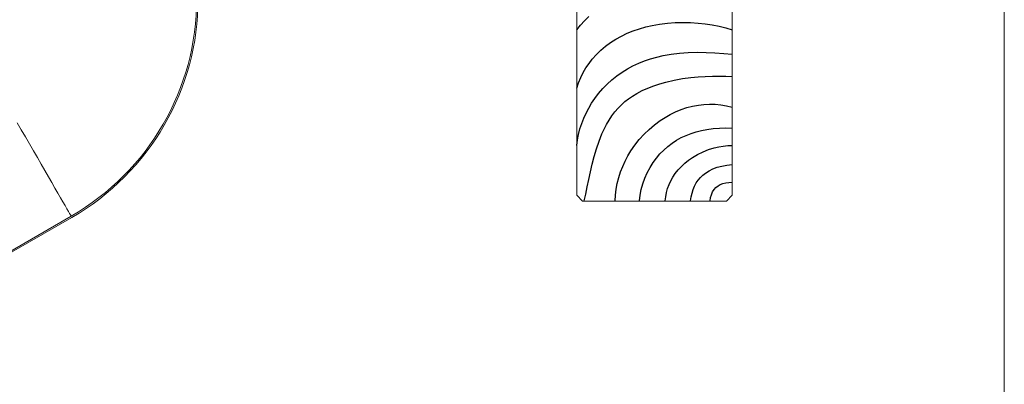
# Model space of a CAD drawing. Units: millimetres. Extents: x 108 to 1152, y 78 to 1700.
# Drawn here: x 645 to 1152, y 1185 to 1373 of the extents above; entities that cross this region are included whole.
import ezdxf

# ---------------------------------------------------------------- set-up
doc = ezdxf.new("R2010")
doc.units = ezdxf.units.MM
doc.header["$LTSCALE"] = 6

# ---------------------------------------------------------------- blocks, each defined once
blk = doc.blocks.new('SW_BROKEN_VIEW_0')
at = {"color": 0, "linetype": 'Continuous'}
for p, q in [((656.91, 256.63), (658.98, 258.92)), ((658.98, 258.92), (661.19, 261.02)), ((654.97, 254.15), (656.91, 256.63)), ((681.01, 252.44), (684.09, 253.69)), ((684.09, 253.69), (687.25, 254.77)), ((687.25, 254.77), (690.48, 255.7)), ((690.48, 255.7), (693.77, 256.46)), ((693.77, 256.46), (697.66, 257.17)), ((697.66, 257.17), (701.61, 257.67)), ((701.61, 257.67), (705.57, 257.97)), ((705.57, 257.97), (709.55, 258.08)), ((709.55, 258.08), (713.51, 258)), ((713.51, 258), (717.44, 257.74)), ((717.44, 257.74), (721.11, 257.32)), ((721.11, 257.32), (724.71, 256.75)), ((724.71, 256.75), (728.24, 256.03)), ((728.24, 256.03), (731.67, 255.17)), ((731.67, 255.17), (735, 254.15)), ((672.39, 247.7), (675.15, 249.45)), ((675.15, 249.45), (678.03, 251.03)), ((678.03, 251.03), (681.01, 252.44)), ((665.09, 241.54), (667.38, 243.76)), ((667.38, 243.76), (669.82, 245.82)), ((669.82, 245.82), (672.39, 247.7)), ((661.28, 236.96), (662.95, 239.13)), ((662.95, 239.13), (665.09, 241.54)), ((686.86, 237.1), (689.9, 238.29)), ((689.9, 238.29), (693, 239.32)), ((693, 239.32), (696.17, 240.19)), ((696.17, 240.19), (699.38, 240.92)), ((699.38, 240.92), (703.64, 241.67)), ((703.64, 241.67), (707.95, 242.19)), ((707.95, 242.19), (712.29, 242.52)), ((712.29, 242.52), (716.93, 242.66)), ((716.93, 242.66), (721.55, 242.62)), ((721.55, 242.62), (726.12, 242.42)), ((726.12, 242.42), (730.62, 242.07)), ((730.62, 242.07), (735, 241.6)), ((658.32, 232.21), (659.73, 234.65)), ((659.73, 234.65), (661.28, 236.96)), ((678.28, 232.49), (681.04, 234.21)), ((681.04, 234.21), (683.9, 235.74)), ((683.9, 235.74), (686.86, 237.1)), ((655.93, 226.92), (657.05, 229.63)), ((657.05, 229.63), (658.32, 232.21)), ((670.67, 226.29), (673.08, 228.52)), ((673.08, 228.52), (675.62, 230.59)), ((675.62, 230.59), (678.28, 232.49)), ((700.87, 227.32), (705.09, 228.3)), ((705.09, 228.3), (709.36, 229.07)), ((709.36, 229.07), (713.63, 229.65)), ((713.63, 229.65), (717.42, 230.02)), ((717.42, 230.02), (721.15, 230.26)), ((721.15, 230.26), (724.8, 230.39)), ((724.8, 230.39), (728.35, 230.41)), ((728.35, 230.41), (731.76, 230.34)), ((731.76, 230.34), (735, 230.19)), ((654.97, 224.08), (655.93, 226.92)), ((666.24, 221.4), (668.38, 223.92)), ((668.38, 223.92), (670.67, 226.29)), ((688.64, 222.89), (691.56, 224.22)), ((691.56, 224.22), (694.59, 225.39)), ((694.59, 225.39), (697.7, 226.43)), ((697.7, 226.43), (700.87, 227.32)), ((662.64, 216.36), (664.26, 218.77)), ((664.26, 218.77), (666.24, 221.4)), ((679.77, 217.22), (681.69, 218.73)), ((681.69, 218.73), (683.71, 220.12)), ((683.71, 220.12), (685.83, 221.4)), ((685.83, 221.4), (688.64, 222.89)), ((659.81, 211.3), (661.16, 213.87)), ((661.16, 213.87), (662.64, 216.36)), ((674.57, 211.92), (676.25, 213.88)), ((676.25, 213.88), (677.95, 215.61)), ((677.95, 215.61), (679.77, 217.22)), ((705.89, 211.99), (708.73, 213.15)), ((708.73, 213.15), (711.64, 214.12)), ((711.64, 214.12), (714.62, 214.9)), ((714.62, 214.9), (717.65, 215.46)), ((717.65, 215.46), (720.48, 215.79)), ((720.48, 215.79), (723.33, 215.93)), ((723.33, 215.93), (726.22, 215.87)), ((726.22, 215.87), (729.13, 215.61)), ((729.13, 215.61), (732.06, 215.14)), ((732.06, 215.14), (735, 214.45)), ((657.54, 205.95), (658.61, 208.68)), ((658.61, 208.68), (659.81, 211.3)), ((671.6, 207.65), (673.02, 209.84)), ((673.02, 209.84), (674.57, 211.92)), ((697.84, 207.44), (700.43, 209.12)), ((700.43, 209.12), (703.12, 210.64)), ((703.12, 210.64), (705.89, 211.99)), ((655.9, 200.35), (656.64, 203.17)), ((656.64, 203.17), (657.54, 205.95)), ((667.96, 200.56), (669.07, 203)), ((669.07, 203), (670.28, 205.37)), ((670.28, 205.37), (671.6, 207.65)), ((689.6, 200.41), (692.19, 202.94)), ((692.19, 202.94), (694.95, 205.29)), ((694.95, 205.29), (697.84, 207.44)), ((719.25, 202.36), (722, 202.88)), ((722, 202.88), (725.26, 203.32)), ((725.26, 203.32), (728.53, 203.57)), ((728.53, 203.57), (731.79, 203.64)), ((731.79, 203.64), (735, 203.54)), ((655.34, 197.49), (655.9, 200.35)), ((666.46, 196.79), (667.96, 200.56)), ((687.17, 197.71), (689.6, 200.41)), ((706.35, 197.34), (708.78, 198.68)), ((708.78, 198.68), (711.29, 199.84)), ((711.29, 199.84), (713.89, 200.84)), ((713.89, 200.84), (716.54, 201.68)), ((716.54, 201.68), (719.25, 202.36)), ((654.97, 194.61), (655.34, 197.49)), ((663.97, 188.99), (665.13, 192.92)), ((665.13, 192.92), (666.46, 196.79)), ((682.88, 191.87), (684.93, 194.86)), ((684.93, 194.86), (687.17, 197.71)), ((699.77, 192.26), (701.84, 194.12)), ((701.84, 194.12), (704.04, 195.82)), ((704.04, 195.82), (706.35, 197.34)), ((722.85, 192.54), (725.76, 193.44)), ((725.76, 193.44), (728.08, 193.98)), ((728.08, 193.98), (730.4, 194.36)), ((730.4, 194.36), (732.71, 194.57)), ((732.71, 194.57), (735, 194.61)), ((662.94, 185.04), (663.97, 188.99)), ((679.89, 186.58), (681.31, 189.26)), ((681.31, 189.26), (682.88, 191.87)), ((694.37, 185.85), (696.03, 188.12)), ((696.03, 188.12), (697.83, 190.26)), ((697.83, 190.26), (699.77, 192.26)), ((712.55, 187.02), (714.57, 188.44)), ((714.57, 188.44), (717.22, 190.02)), ((717.22, 190.02), (719.99, 191.39)), ((719.99, 191.39), (722.85, 192.54)), ((661.99, 181.03), (662.94, 185.04)), ((677.54, 181.01), (678.63, 183.82)), ((678.63, 183.82), (679.89, 186.58)), ((691.29, 180.56), (692.74, 183.26)), ((692.74, 183.26), (694.37, 185.85)), ((707.2, 182.05), (708.85, 183.82)), ((708.85, 183.82), (710.64, 185.48)), ((710.64, 185.48), (712.55, 187.02)), ((723.07, 181.58), (725.08, 182.57)), ((725.08, 182.57), (727.27, 183.38)), ((727.27, 183.38), (729.66, 184.03)), ((729.66, 184.03), (732.24, 184.51)), ((732.24, 184.51), (735, 184.82)), ((661.14, 177.09), (661.99, 181.03)), ((675.84, 175.12), (676.6, 178.09)), ((676.6, 178.09), (677.54, 181.01)), ((689.02, 174.9), (690.05, 177.77)), ((690.05, 177.77), (691.29, 180.56)), ((703.39, 176.49), (704.47, 178.37)), ((704.47, 178.37), (705.69, 180.17)), ((705.69, 180.17), (707.2, 182.05)), ((717.5, 176.76), (718.62, 178.1)), ((718.62, 178.1), (719.86, 179.32)), ((719.86, 179.32), (721.25, 180.42)), ((721.25, 180.42), (723.07, 181.58)), ((659.58, 169.55), (660.34, 173.25)), ((660.34, 173.25), (661.14, 177.09)), ((675.28, 172.11), (675.84, 175.12)), ((688.21, 171.98), (689.02, 174.9)), ((701.14, 170.41), (701.71, 172.5)), ((701.71, 172.5), (702.47, 174.53)), ((702.47, 174.53), (703.39, 176.49)), ((714.93, 171.96), (715.66, 173.7)), ((715.66, 173.7), (716.52, 175.3)), ((716.52, 175.3), (717.5, 176.76)), ((725.7, 171.87), (726.62, 172.91)), ((726.62, 172.91), (727.71, 173.79)), ((727.71, 173.79), (728.88, 174.46)), ((728.88, 174.46), (730.2, 174.99)), ((730.2, 174.99), (731.66, 175.36)), ((731.66, 175.36), (733.26, 175.59)), ((733.26, 175.59), (735, 175.67)), ((658.82, 166.03), (659.58, 169.55)), ((674.75, 166.03), (674.91, 169.08)), ((674.91, 169.08), (675.28, 172.11)), ((687.28, 166.03), (687.63, 169.01)), ((687.63, 169.01), (688.21, 171.98)), ((700.57, 166.03), (700.76, 168.25)), ((700.76, 168.25), (701.14, 170.41)), ((713.59, 166.03), (713.9, 168.13)), ((713.9, 168.13), (714.34, 170.11)), ((714.34, 170.11), (714.93, 171.96)), ((723.61, 166.03), (723.89, 167.74)), ((723.89, 167.74), (724.33, 169.28)), ((724.33, 169.28), (724.93, 170.66)), ((724.93, 170.66), (725.7, 171.87))]:
    blk.add_line(p, q, dxfattribs=at)

msp = doc.modelspace()

# ---------------------------------------------------------------- linework, layer by layer
at = {"color": 7, "linetype": 'Continuous', "lineweight": 18}
for p, q in [((1152, 78), (1152, 1614)), ((931.89, 1282.45), (931.89, 1456.45)), ((1011.89, 1282.45), (1011.89, 1456.45)), ((934.89, 1279.45), (931.89, 1282.45)), ((934.89, 1279.45), (1008.89, 1279.45)), ((1011.89, 1282.45), (1008.89, 1279.45)), ((536.54, 1193.71), (671.54, 1271.66)), ((671.89, 1271.05), (536.89, 1193.11))]:
    msp.add_line(p, q, dxfattribs=at)
at = {"color": 7, "linetype": 'Continuous', "lineweight": 18, "flags": 128}
msp.add_lwpolyline([(643.76, 1319.77), (645.84, 1316.16), (647.94, 1312.54), (650.02, 1308.93), (652.08, 1305.36), (654.11, 1301.85), (656.08, 1298.43), (657.99, 1295.13), (659.81, 1291.97), (661.55, 1288.96), (663.17, 1286.14), (664.69, 1283.53), (666.07, 1281.13), (667.31, 1278.98), (668.41, 1277.08), (669.35, 1275.45), (670.13, 1274.1), (670.74, 1273.03), (671.18, 1272.27), (671.45, 1271.81), (671.54, 1271.66)], dxfattribs=at)
at = {"color": 7, "linetype": 'Continuous', "lineweight": 18}
for radius in [129.3, 130]:
    msp.add_arc((606.89, 1383.63), radius, 300, 0, dxfattribs=at)

# ---------------------------------------------------------------- block references
at = {"color": 7, "linetype": 'Continuous'}
msp.add_blockref('SW_BROKEN_VIEW_0', (276.88, 1113.45), dxfattribs=at)

doc.saveas('drawing.dxf')
